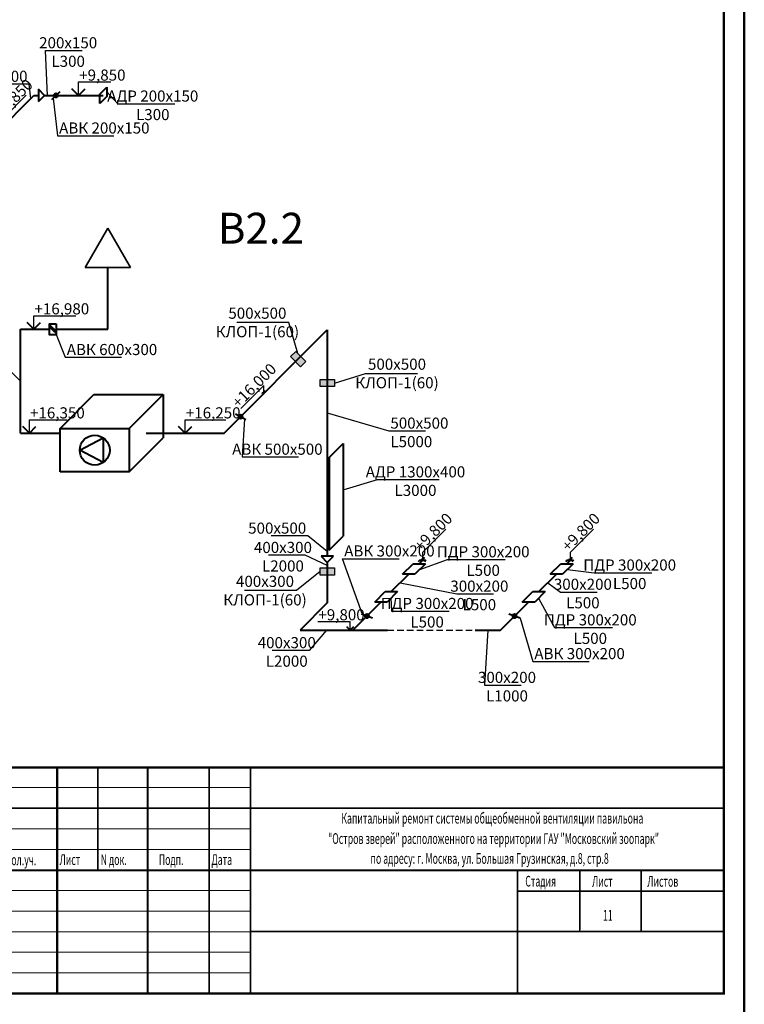
# Model space of a CAD drawing. Units: millimetres. Extents: x -17104759 to 4637491, y -15468833 to -3838811.
# Drawn here: x -6806291 to -6788695, y -7938422 to -7914513 of the extents above; entities that cross this region are included whole.
import ezdxf
from ezdxf import colors
from ezdxf.entities.mleader import LeaderData, LeaderLine
from ezdxf.enums import TextEntityAlignment as Align
from ezdxf.math import Vec2, Vec3

# ---------------------------------------------------------------- set-up
doc = ezdxf.new("R2010")
doc.units = ezdxf.units.MM
doc.header["$LTSCALE"] = 0.05
doc.linetypes.add('DASHED2', pattern=[9.525, 6.35, -3.175])
doc.linetypes.add('MiddleRoom', pattern=[1100000.0, 100000, 1000000.0])
doc.layers.get('0').update_dxf_attribs({"true_color": 0x000000})
for name, color, linetype, lineweight in [('DUCT-EH1-EDGE', 10, 'Continuous', 35), ('DUCT-S1-COMPONENT--EDGE', 7, 'Continuous', 35), ('Title', 7, 'Continuous', 50), ('Приток', 10, 'Continuous', 40), ('текст', 7, 'Continuous', 20)]:
    doc.layers.add(name, color=color, linetype=linetype, lineweight=lineweight)
doc.styles.add('TXT', font='txt', dxfattribs={"width": 0.7, "height": 3})
doc.styles.add('ГОСТ ВАД ИНЖИНИРИНГ', font='simplex.shx', dxfattribs={"width": 0.6, "oblique": 15, "height": 350})

# ---------------------------------------------------------------- blocks, each defined once
blk = doc.blocks.new('_None')
blk = doc.blocks.new('A$C688E15C5')
at = {"color": 1, "linetype": 'ByBlock', "lineweight": 40, "ltscale": 3000}
for p, q in [((-193, -78), (-23, 92)), ((-23, 92), (177, 92)), ((177, 92), (7, -78)), ((7, -78), (-193, -78))]:
    blk.add_line(p, q, dxfattribs=at)
blk = doc.blocks.new('Штамп')
for p, q in [((49288.98, 32293.76), (49301.98, 32293.76)), ((49301.98, 32293.76), (49311.98, 32293.76)), ((49301.98, 32293.76), (49301.98, 32238.76)), ((49311.98, 32293.76), (49323.98, 32293.76)), ((49311.98, 32293.76), (49311.98, 32268.76)), ((49323.98, 32293.76), (49338.98, 32293.76)), ((49323.98, 32293.76), (49323.98, 32238.76)), ((49331.45, 32293.76), (49463.98, 32293.76)), ((49338.98, 32293.76), (49338.98, 32238.76)), ((49348.98, 32293.76), (49348.98, 32238.76)), ((49463.98, 32293.76), (49463.98, 32238.76)), ((49348.98, 32288.76), (49278.98, 32288.76)), ((49278.98, 32283.76), (49348.98, 32283.76)), ((49348.98, 32283.76), (49463.98, 32283.76)), ((49348.98, 32278.76), (49278.98, 32278.76)), ((49278.98, 32273.76), (49348.98, 32273.76)), ((49348.98, 32268.76), (49278.98, 32268.76)), ((49348.98, 32268.76), (49463.98, 32268.76)), ((49278.98, 32263.76), (49348.98, 32263.76)), ((49348.98, 32258.76), (49278.98, 32258.76)), ((49278.98, 32253.76), (49348.98, 32253.76)), ((49348.98, 32253.76), (49413.98, 32253.76)), ((49348.98, 32248.76), (49278.98, 32248.76)), ((49278.98, 32243.76), (49348.98, 32243.76)), ((49278.98, 32238.76), (49463.98, 32238.76))]:
    blk.add_line(p, q)
at = {"const_width": 0.4}
for points in [[(49278.98, 32293.59), (49463.83, 32293.59)], [(49278.98, 32293.59), (49278.98, 32238.7), (49464.08, 32238.7), (49464.08, 32293.59)], [(49302.18, 32238.95), (49302.18, 32293.34)], [(49312.01, 32268.66), (49312.01, 32293.59)], [(49324.12, 32238.95), (49324.12, 32293.34)], [(49339, 32238.7), (49339, 32293.34)], [(49349.08, 32238.7), (49349.08, 32293.34)], [(49279.23, 32283.77), (49463.83, 32283.77)], [(49278.98, 32268.66), (49463.83, 32268.66)], [(49349.08, 32253.81), (49463.83, 32253.81)]]:
    blk.add_lwpolyline(points, dxfattribs=at)
at = {"layer": 'текст'}
for p, q in [((49413.98, 32253.76), (49413.98, 32268.76)), ((49428.98, 32253.76), (49428.98, 32268.76)), ((49443.98, 32253.76), (49443.98, 32268.76)), ((49413.91, 32263.65), (49464.15, 32263.65)), ((49413.98, 32253.76), (49428.98, 32253.76)), ((49413.98, 32253.76), (49413.98, 32238.76)), ((49428.98, 32253.76), (49443.98, 32253.76)), ((49443.98, 32253.76), (49463.98, 32253.76))]:
    blk.add_line(p, q, dxfattribs=at)
at = {"layer": 'текст', "const_width": 0.4}
for points in [[(49413.9, 32238.7), (49413.9, 32268.66)], [(49429.03, 32254.06), (49429.03, 32268.66)], [(49443.91, 32253.81), (49443.91, 32268.66)], [(49413.9, 32263.63), (49464.08, 32263.63)]]:
    blk.add_lwpolyline(points, dxfattribs=at)
at = {"layer": 'текст', "style": 'TXT', "width": 0.6}
for s, p in [('Капитальный ремонт системы общеобменной вентиляции павильона ', (49408.03, 32280.02)), ('"Остров зверей" расположенного на территории ГАУ "Московский зоопарк" ', (49408.33, 32275.08)), ('по адресу: г. Москва, ул. Большая Грузинская, д.8, стр.8', (49407.14, 32270.25))]:
    blk.add_text(s, height=2.6, dxfattribs=at).set_placement(p, align=Align.CENTER)
for s, p in [('Кол.уч.', (49289.6, 32269.91)), ('Лист', (49302.71, 32269.97)), ('N док.', (49312.69, 32269.97)), ('Подп.', (49326.81, 32269.97)), ('Дата', (49339.59, 32269.97)), ('Стадия', (49415.79, 32264.73)), ('Лист', (49432.01, 32264.69)), ('Листов', (49445.42, 32264.69))]:
    blk.add_text(s, height=2.6, dxfattribs=at).set_placement(p)

msp = doc.modelspace()

# ---------------------------------------------------------------- hatches: boundary and pattern name
at = {"linetype": 'ByBlock', "ltscale": 3000}
h = msp.add_hatch(color=256, dxfattribs=at)
h.dxf.hatch_style = 1
h.paths.add_polyline_path([(-6799468.6, -7922940.2), (-6799713.7, -7922695.1), (-6799589, -7922570.4), (-6799343.9, -7922815.5)])
h = msp.add_hatch(color=256, dxfattribs=at)
h.dxf.hatch_style = 1
h.paths.add_polyline_path([(-6798993.8, -7923247), (-6798647.2, -7923247), (-6798647.2, -7923423.3), (-6798993.8, -7923423.3)])
h = msp.add_hatch(color=256, dxfattribs=at)
h.dxf.hatch_style = 1
h.paths.add_polyline_path([(-6798993.8, -7927826.4), (-6798647.2, -7927826.4), (-6798647.2, -7928002.8), (-6798993.8, -7928002.8)])
at = {"layer": 'DUCT-S1-COMPONENT--EDGE', "linetype": 'Continuous', "lineweight": 35}
h = msp.add_hatch(color=6, dxfattribs=at)
h.dxf.hatch_style = 1
edge = h.paths.add_edge_path()
edge.add_arc((-6805410.1, -7916352.4), 51.9, 0, 360)
h = msp.add_hatch(color=6, dxfattribs=at)
h.dxf.hatch_style = 1
edge = h.paths.add_edge_path()
edge.add_arc((-6800925.5, -7924152), 51.9, 0, 360)
h = msp.add_hatch(color=6, dxfattribs=at)
h.dxf.hatch_style = 1
edge = h.paths.add_edge_path()
edge.add_arc((-6797860.4, -7928995.2), 51.9, 0, 360)
h = msp.add_hatch(color=6, dxfattribs=at)
h.dxf.hatch_style = 1
edge = h.paths.add_edge_path()
edge.add_arc((-6794275.4, -7928995.2), 51.9, 0, 360)
at = {"layer": 'Приток', "ltscale": 2000}
h = msp.add_hatch(color=0, dxfattribs=at)
h.dxf.hatch_style = 1
h.paths.add_polyline_path([(-6805408.2, -7922126.9), (-6805408.2, -7922072.3), (-6805566.8, -7921926.2), (-6805566.8, -7921980.7)])

# ---------------------------------------------------------------- linework, layer by layer
at = {"linetype": 'ByBlock', "ltscale": 3000}
for p, q in [((-6804861.9, -7916352.4), (-6804861.9, -7916025.5)), ((-6804861.9, -7916025.5), (-6804075.7, -7916025.5)), ((-6806693, -7916908.9), (-6806133.3, -7916349.2)), ((-6805948.5, -7922028.4), (-6805948.5, -7921701.5)), ((-6805948.5, -7921701.5), (-6804931.3, -7921701.5)), ((-6800922.6, -7923957.3), (-6800363, -7923397.7)), ((-6800363, -7923589.5), (-6800363, -7923397.7)), ((-6806056.4, -7924554.4), (-6806056.4, -7924227.5)), ((-6806056.4, -7924227.5), (-6805139.4, -7924227.5)), ((-6802272.9, -7924554.4), (-6802272.9, -7924227.5)), ((-6802272.9, -7924227.5), (-6801284.8, -7924227.5)), ((-6796502.8, -7927445.7), (-6795943.2, -7926886.1)), ((-6792917.8, -7927445.7), (-6792358.2, -7926886.1)), ((-6796502.8, -7927637.6), (-6796502.8, -7927445.7)), ((-6792917.8, -7927637.6), (-6792917.8, -7927445.7)), ((-6799054.5, -7929130.2), (-6798268.2, -7929130.2)), ((-6798268.2, -7929334.6), (-6798268.2, -7929130.2))]:
    msp.add_line(p, q, dxfattribs=at)
at = {"color": 1, "linetype": 'ByBlock', "lineweight": 40, "ltscale": 3000}
for p, q in [((-6805836.3, -7916202.4), (-6805836.3, -7916502.4)), ((-6805686.3, -7916352.4), (-6805836.3, -7916202.4)), ((-6804348, -7916324.7), (-6804178.3, -7916155)), ((-6804178.3, -7916155), (-6804178.3, -7916380)), ((-6809094.8, -7919502.5), (-6805944.7, -7916352.4)), ((-6805944.7, -7916352.4), (-6805836.3, -7916352.4)), ((-6805836.3, -7916502.4), (-6805686.3, -7916352.4)), ((-6805686.3, -7916352.4), (-6804263.2, -7916352.4)), ((-6804348, -7916549.7), (-6804348, -7916324.7)), ((-6804178.3, -7916380), (-6804348, -7916549.7)), ((-6804149.4, -7922028.4), (-6804149.4, -7920528.4)), ((-6806270.4, -7924554.4), (-6806270.4, -7922028.4)), ((-6806270.4, -7922028.4), (-6805566.8, -7922028.4)), ((-6805408.2, -7922028.4), (-6804149.4, -7922028.4)), ((-6801327.9, -7924554.4), (-6798820.5, -7922047)), ((-6798820.5, -7922047), (-6798820.5, -7923247)), ((-6798820.5, -7923247), (-6798820.5, -7927541.1)), ((-6805309.4, -7924440.9), (-6804486.4, -7923617.9)), ((-6804486.4, -7923617.9), (-6802806.4, -7923617.9)), ((-6803629.4, -7924440.9), (-6802806.4, -7923617.9)), ((-6802806.4, -7923617.9), (-6802806.4, -7924667.9)), ((-6806270.4, -7924554.4), (-6805309.4, -7924554.4)), ((-6805309.4, -7925490.9), (-6805309.4, -7924440.9)), ((-6805309.4, -7924440.9), (-6803629.4, -7924440.9)), ((-6804833.2, -7924965.9), (-6804267.6, -7924663.3)), ((-6804267.6, -7924663.3), (-6804267.6, -7925268.5)), ((-6803629.4, -7924440.9), (-6803629.4, -7925490.9)), ((-6803629.4, -7925490.9), (-6802806.4, -7924667.9)), ((-6803217.9, -7924554.4), (-6801327.9, -7924554.4)), ((-6798777.6, -7925146.1), (-6798438.2, -7924806.7)), ((-6798438.2, -7924806.7), (-6798438.2, -7927056.7)), ((-6804267.6, -7925268.5), (-6804833.2, -7924965.9)), ((-6798777.6, -7925146.1), (-6798777.6, -7927396.1)), ((-6803629.4, -7925490.9), (-6805309.4, -7925490.9)), ((-6798820.5, -7925410.5), (-6798777.6, -7925410.5)), ((-6798820.5, -7927041.2), (-6798777.6, -7927041.2)), ((-6798777.6, -7927396.1), (-6798438.2, -7927056.7)), ((-6798670.5, -7927541.1), (-6798970.5, -7927541.1)), ((-6798970.5, -7927541.1), (-6798820.5, -7927691.1)), ((-6798820.5, -7927691.1), (-6798670.5, -7927541.1)), ((-6798820.5, -7927691.1), (-6798820.5, -7928672.8)), ((-6796577.8, -7927637.6), (-6796614.9, -7927674.7)), ((-6796587.6, -7927722.4), (-6796502.8, -7927637.6)), ((-6796577.8, -7927637.6), (-6796427.8, -7927637.6)), ((-6796427.8, -7927637.6), (-6796464.9, -7927674.7)), ((-6792992.8, -7927637.6), (-6793029.9, -7927674.7)), ((-6793002.7, -7927722.4), (-6792917.8, -7927637.6)), ((-6792992.8, -7927637.6), (-6792842.8, -7927637.6)), ((-6792842.8, -7927637.6), (-6792879.9, -7927674.7)), ((-6797266.5, -7928401.2), (-6796842.2, -7927977)), ((-6793681.5, -7928401.2), (-6793257.2, -7927977)), ((-6798820.5, -7928672.8), (-6799482.4, -7929334.6)), ((-6798199.9, -7929334.6), (-6797521, -7928655.8)), ((-6794614.9, -7929334.6), (-6793936, -7928655.8)), ((-6799482.4, -7929334.6), (-6798199.9, -7929334.6)), ((-6798199.9, -7929334.6), (-6797363.2, -7929334.6)), ((-6795229.4, -7929334.6), (-6794614.9, -7929334.6))]:
    msp.add_line(p, q, dxfattribs=at)
at = {"linetype": 'ByBlock', "lineweight": 40, "ltscale": 3000}
for p, q in [((-6804861.9, -7916352.4), (-6805022.6, -7916191.7)), ((-6804861.9, -7916352.4), (-6804701.2, -7916191.7)), ((-6805948.5, -7922028.4), (-6806109.2, -7921867.7)), ((-6805948.5, -7922028.4), (-6805787.8, -7921867.7)), ((-6800363, -7923589.5), (-6800412.4, -7923572.2)), ((-6800363, -7923589.5), (-6800323.3, -7923518.1)), ((-6806056.4, -7924554.4), (-6806217.1, -7924393.7)), ((-6806056.4, -7924554.4), (-6805895.7, -7924393.7)), ((-6802272.9, -7924554.4), (-6802433.6, -7924393.7)), ((-6802272.9, -7924554.4), (-6802112.2, -7924393.7)), ((-6796502.8, -7927637.6), (-6796552.2, -7927620.2)), ((-6796502.8, -7927637.6), (-6796463.1, -7927566.2)), ((-6792917.8, -7927637.6), (-6792967.2, -7927620.2)), ((-6792917.8, -7927637.6), (-6792878.1, -7927566.2)), ((-6798268.2, -7929334.6), (-6798348.6, -7929254.3)), ((-6798268.2, -7929334.6), (-6798178.8, -7929245.2))]:
    msp.add_line(p, q, dxfattribs=at)
at = {"linetype": 'DASHED2', "ltscale": 500}
msp.add_line((-6797363.2, -7929334.6), (-6795229.4, -7929334.6), dxfattribs=at)
at = {"linetype": 'ByBlock', "ltscale": 3000}
for points in [[(-6799468.6, -7922940.2), (-6799713.7, -7922695.1), (-6799589, -7922570.4), (-6799343.9, -7922815.5)], [(-6798993.8, -7923247), (-6798647.2, -7923247), (-6798647.2, -7923423.3), (-6798993.8, -7923423.3)], [(-6798993.8, -7927826.4), (-6798647.2, -7927826.4), (-6798647.2, -7928002.8), (-6798993.8, -7928002.8)]]:
    msp.add_lwpolyline(points, close=True, dxfattribs=at)
at = {"color": 1, "linetype": 'ByBlock', "lineweight": 40, "ltscale": 3000}
msp.add_circle((-6804469.4, -7924965.9), 363.7, dxfattribs=at)
at = {"layer": 'DUCT-EH1-EDGE', "color": 8, "linetype": 'MiddleRoom', "lineweight": 35}
for p, q in [((-6804699, -7920528.4), (-6804149.4, -7919576.5)), ((-6804149.4, -7919576.5), (-6803599.8, -7920528.4)), ((-6804699, -7920528.4), (-6803599.8, -7920528.4))]:
    msp.add_line(p, q, dxfattribs=at)
at = {"layer": 'DUCT-S1-COMPONENT--EDGE', "color": 6, "linetype": 'Continuous', "lineweight": 40}
for p, q in [((-6805511.1, -7916452.2), (-6805309.1, -7916252.5)), ((-6801051.6, -7924086.7), (-6800799.3, -7924217.2)), ((-6797726.6, -7929042.7), (-6797994.3, -7928947.7)), ((-6794141.6, -7929042.7), (-6794409.3, -7928947.7))]:
    msp.add_line(p, q, dxfattribs=at)
at = {"layer": 'DUCT-S1-COMPONENT--EDGE', "color": 6, "linetype": 'Continuous', "lineweight": 35}
for centre in [(-6805410.1, -7916352.4), (-6800925.5, -7924152), (-6797860.4, -7928995.2), (-6794275.4, -7928995.2)]:
    msp.add_circle(centre, 51.9, dxfattribs=at)
at = {"layer": 'Title'}
for points in [[(-6788695.3, -7896658.8), (-6788695.3, -7938658.8), (-6848095.3, -7938658.8), (-6848095.3, -7896658.8)], [(-6846095.3, -7897158.8), (-6789195.3, -7897158.8), (-6789195.3, -7938158.8), (-6846095.3, -7938158.8)]]:
    msp.add_lwpolyline(points, close=True, dxfattribs=at)
at = {"layer": 'Приток', "color": 0, "ltscale": 2000}
for p, q in [((-6805566.8, -7921926.2), (-6805408.2, -7922072.3)), ((-6805566.8, -7921980.7), (-6805408.2, -7922126.9))]:
    msp.add_line(p, q, dxfattribs=at)
msp.add_lwpolyline([(-6805408.2, -7921895.1), (-6805408.2, -7922161.7), (-6805566.8, -7922161.7), (-6805566.8, -7921895.1)], close=True, dxfattribs=at)

# ---------------------------------------------------------------- block references
at = {"linetype": 'ByBlock', "ltscale": 3000, "xscale": 1.5, "yscale": 1.5, "zscale": 1.5}
for p in [(-6796702.5, -7927860.1), (-6793117.5, -7927860.1), (-6797381.3, -7928538.9), (-6793796.3, -7928538.9)]:
    msp.add_blockref('A$C688E15C5', p, dxfattribs=at)
at = {"layer": 'текст', "lineweight": 25, "xscale": 100, "yscale": 100, "zscale": 100}
msp.add_blockref('Штамп', (-11735593, -11162035.3), dxfattribs=at)

# ---------------------------------------------------------------- texts
at = {"linetype": 'ByBlock', "ltscale": 3000, "attachment_point": 1, "style": 'ГОСТ ВАД ИНЖИНИРИНГ'}
for s, width, insert, char_height in [('+9,850', 816.017, (-6804845.1, -7915722.9), 270), ('В2.2', 4337.543, (-6801480.4, -7919201.5), 750), ('+16,980', 816.017, (-6805931.6, -7921398.9), 270), ('+16,350', 816.017, (-6806039.6, -7923924.9), 270), ('+16,250', 816.017, (-6802256, -7923924.9), 270), ('+9,800', 816.017, (-6799037.6, -7928827.6), 270)]:
    msp.add_mtext_dynamic_manual_height_columns(s, width=width, gutter_width=1750, heights=[0], dxfattribs=dict(at, insert=insert, char_height=char_height))
at = {"linetype": 'ByBlock', "ltscale": 3000, "char_height": 270, "attachment_point": 1, "rotation": 44.93743, "style": 'ГОСТ ВАД ИНЖИНИРИНГ'}
for s, insert in [('+9,850', (-6806935.2, -7916720.6)), ('+16,000', (-6801164.8, -7923769)), ('+9,800', (-6796745, -7927257.5)), ('+9,800', (-6793160, -7927257.5))]:
    msp.add_mtext_dynamic_manual_height_columns(s, width=1219.274, gutter_width=1750, heights=[0], dxfattribs=dict(at, insert=insert))
at = {"layer": 'текст', "lineweight": 25, "style": 'TXT', "width": 0.6}
msp.add_text('11', height=260, dxfattribs=at).set_placement((-6792008.5, -7936390.7), align=Align.CENTER)

# ---------------------------------------------------------------- leaders
at = {"linetype": 'ByBlock', "ltscale": 3000}
ml = msp.add_multileader_mtext('Standard', dxfattribs=at)
ml.set_content('200x150\\PL300', color=256, style='ГОСТ ВАД ИНЖИНИРИНГ')
ml.set_leader_properties()
ml.set_arrow_properties(name='NONE')
ml.build(insert=Vec2(0, 0))
ml.multileader.update_dxf_attribs({"text_left_attachment_type": 6, "text_right_attachment_type": 6, "dogleg_length": 0.36, "arrow_head_size": 6})
ctx = ml.context
ctx.base_point, ctx.char_height, ctx.arrow_head_size, ctx.landing_gap_size, ctx.plane_origin = Vec3(-6805665.9, -7915261.6, -9.1), 270, 6, 37.5, Vec3(-6804566.7, -7915371.1, -9.1)
ctx.left_attachment, ctx.right_attachment, ctx.text_align_type = 6, 6, 1
notes = []
notes.append((ctx, [(0, (1, 1, 0), (-6805666.4, -7915261.6, -9.1), (1, 0), 0.54, [(0, [(-6805615.2, -7916352.4, -9.1)], 0, [])])]))
ctx.mtext.insert, ctx.mtext.alignment, ctx.mtext.flow_direction = Vec3(-6805113.1, -7914937.6, -9.1), 2, 5
ml = msp.add_multileader_mtext('Standard', dxfattribs=at)
ml.set_content('300x200', color=256, style='ГОСТ ВАД ИНЖИНИРИНГ')
ml.set_leader_properties()
ml.set_arrow_properties(name='NONE')
ml.build(insert=Vec2(0, 0))
ml.multileader.update_dxf_attribs({"text_left_attachment_type": 6, "text_right_attachment_type": 6, "dogleg_length": 0.36, "arrow_head_size": 6})
ctx = ml.context
ctx.base_point, ctx.char_height, ctx.arrow_head_size, ctx.landing_gap_size, ctx.plane_origin = Vec3(-6807184.6, -7916076.3), 270, 6, 37.5, Vec3(-6806316.6, -7916724.3)
ctx.left_attachment, ctx.right_attachment, ctx.text_align_type = 6, 6, 2
notes.append((ctx, [(1, (1, 1, 0), (-6806061.4, -7916076.3), (-1, 0), 0.54, [(0, [(-6806019.4, -7916427.1)], 0, [])])]))
ctx.mtext.insert, ctx.mtext.alignment, ctx.mtext.flow_direction = Vec3(-6806099.5, -7915752.3), 3, 5
ml = msp.add_multileader_mtext('Standard', dxfattribs=at)
ml.set_content('АДР 200х150\\PL300', color=256, style='ГОСТ ВАД ИНЖИНИРИНГ')
ml.set_leader_properties()
ml.set_arrow_properties(name='NONE')
ml.build(insert=Vec2(0, 0))
ml.multileader.update_dxf_attribs({"text_left_attachment_type": 6, "text_right_attachment_type": 6, "dogleg_length": 0.36, "arrow_head_size": 6})
ctx = ml.context
ctx.base_point, ctx.char_height, ctx.arrow_head_size, ctx.landing_gap_size, ctx.plane_origin = Vec3(-6803904.7, -7916555.7, -1.5), 270, 6, 37.5, Vec3(-6804188.9, -7915221.1, -1.5)
ctx.left_attachment, ctx.right_attachment, ctx.text_align_type = 6, 6, 1
notes.append((ctx, [(0, (1, 1, 0), (-6803905.3, -7916555.7, -1.5), (1, 0), 0.54, [(0, [(-6804178.3, -7916267.5, -1.5)], 0, [])])]))
ctx.mtext.insert, ctx.mtext.alignment, ctx.mtext.flow_direction = Vec3(-6803058.8, -7916231.7, -1.5), 2, 5
ml = msp.add_multileader_mtext('Standard', dxfattribs=at)
ml.set_content('АВК 200х150', color=256, style='ГОСТ ВАД ИНЖИНИРИНГ')
ml.set_leader_properties()
ml.set_arrow_properties(name='NONE')
ml.build(insert=Vec2(0, 0))
ml.multileader.update_dxf_attribs({"text_left_attachment_type": 6, "text_right_attachment_type": 6, "dogleg_length": 0.36, "arrow_head_size": 6})
ctx = ml.context
ctx.base_point, ctx.char_height, ctx.arrow_head_size, ctx.landing_gap_size, ctx.plane_origin = Vec3(-6805371.6, -7917331.5), 270, 6, 37.5, Vec3(-6805150.3, -7915071.1)
ctx.left_attachment, ctx.right_attachment = 6, 6
notes.append((ctx, [(0, (1, 1, 0), (-6805372.1, -7917331.5), (1, 0), 0.54, [(0, [(-6805477.5, -7916419.1)], 0, [])])]))
ctx.mtext.insert, ctx.mtext.flow_direction = Vec3(-6805334.1, -7917007.5), 5
ml = msp.add_multileader_mtext('Standard', dxfattribs=at)
ml.set_content('500х500\\PКЛОП-1(60)', color=256, style='ГОСТ ВАД ИНЖИНИРИНГ')
ml.set_leader_properties()
ml.set_arrow_properties(name='NONE')
ml.build(insert=Vec2(0, 0))
ml.multileader.update_dxf_attribs({"text_left_attachment_type": 6, "text_right_attachment_type": 6, "dogleg_length": 0.36, "arrow_head_size": 6})
ctx = ml.context
ctx.base_point, ctx.char_height, ctx.arrow_head_size, ctx.landing_gap_size, ctx.plane_origin = Vec3(-6801285.8, -7921864.8), 270, 6, 37.5, Vec3(-6799540.6, -7922618.8)
ctx.left_attachment, ctx.right_attachment, ctx.text_align_type = 6, 6, 1
notes.append((ctx, [(1, (1, 1, 0), (-6799751.2, -7921864.8), (-1, 0), 0.54, [(0, [(-6799540.6, -7922618.8)], 0, [])])]))
ctx.mtext.insert, ctx.mtext.alignment, ctx.mtext.flow_direction = Vec3(-6800518.8, -7921504.8), 2, 5
ml = msp.add_multileader_mtext('Standard', dxfattribs=at)
ml.set_content('АВК 600х300', color=256, style='ГОСТ ВАД ИНЖИНИРИНГ')
ml.set_leader_properties()
ml.set_arrow_properties(name='NONE')
ml.build(insert=Vec2(0, 0))
ml.multileader.update_dxf_attribs({"text_left_attachment_type": 6, "text_right_attachment_type": 6, "dogleg_length": 0.36, "arrow_head_size": 6})
ctx = ml.context
ctx.base_point, ctx.char_height, ctx.arrow_head_size, ctx.landing_gap_size, ctx.plane_origin = Vec3(-6805184.9, -7922711.2), 270, 6, 37.5, Vec3(-6804016.1, -7921671.7)
ctx.left_attachment, ctx.right_attachment = 6, 6
notes.append((ctx, [(0, (1, 1, 0), (-6805185.3, -7922711.2), (1, 0), 0.36, [(0, [(-6805408.2, -7922160.6)], 0, [])])]))
ctx.mtext.insert, ctx.mtext.flow_direction = Vec3(-6805147.4, -7922387.2), 5
ml = msp.add_multileader_mtext('Standard', dxfattribs=at)
ml.set_content('600х300\\PL5000', color=256, style='ГОСТ ВАД ИНЖИНИРИНГ')
ml.set_leader_properties()
ml.set_arrow_properties(name='NONE')
ml.build(insert=Vec2(0, 0))
ml.multileader.update_dxf_attribs({"text_left_attachment_type": 6, "text_right_attachment_type": 6, "dogleg_length": 0.36, "arrow_head_size": 6})
ctx = ml.context
ctx.base_point, ctx.char_height, ctx.arrow_head_size, ctx.landing_gap_size, ctx.plane_origin = Vec3(-6807865.8, -7922784.4), 270, 6, 37.5, Vec3(-6806270.4, -7923291.4)
ctx.left_attachment, ctx.right_attachment, ctx.text_align_type = 6, 6, 1
notes.append((ctx, [(0, (1, 1, 0), (-6806777.7, -7922784.4), (-1, 0), 0.54, [(0, [(-6806270.4, -7923291.4)], 0, [])])]))
ctx.mtext.insert, ctx.mtext.alignment, ctx.mtext.flow_direction = Vec3(-6807322, -7922460.4), 2, 5
ml = msp.add_multileader_mtext('Standard', dxfattribs=at)
ml.set_content('500х500\\PКЛОП-1(60)', color=256, style='ГОСТ ВАД ИНЖИНИРИНГ')
ml.set_leader_properties()
ml.set_arrow_properties(name='NONE')
ml.build(insert=Vec2(0, 0))
ml.multileader.update_dxf_attribs({"text_left_attachment_type": 6, "text_right_attachment_type": 6, "dogleg_length": 0.36, "arrow_head_size": 6})
ctx = ml.context
ctx.base_point, ctx.char_height, ctx.arrow_head_size, ctx.landing_gap_size, ctx.plane_origin = Vec3(-6797895.6, -7923103.5), 270, 6, 37.5, Vec3(-6798647.2, -7923335.2)
ctx.left_attachment, ctx.right_attachment, ctx.text_align_type = 6, 6, 1
notes.append((ctx, [(0, (1, 1, 0), (-6797896.2, -7923103.5), (1, 0), 0.54, [(0, [(-6798647.2, -7923335.2)], 0, [])])]))
ctx.mtext.insert, ctx.mtext.alignment, ctx.mtext.flow_direction = Vec3(-6797128.6, -7922743.5), 2, 5
ml = msp.add_multileader_mtext('Standard', dxfattribs=at)
ml.set_content('500х500\\PL5000', color=256, style='ГОСТ ВАД ИНЖИНИРИНГ')
ml.set_leader_properties()
ml.set_arrow_properties(name='NONE')
ml.build(insert=Vec2(0, 0))
ml.multileader.update_dxf_attribs({"text_left_attachment_type": 6, "text_right_attachment_type": 6, "dogleg_length": 0.36, "arrow_head_size": 6})
ctx = ml.context
ctx.base_point, ctx.char_height, ctx.arrow_head_size, ctx.landing_gap_size, ctx.plane_origin = Vec3(-6797327.2, -7924497.5), 270, 6, 37.5, Vec3(-6798820.5, -7924056.9)
ctx.left_attachment, ctx.right_attachment = 6, 6
notes.append((ctx, [(0, (1, 1, 0), (-6797327.7, -7924497.5), (1, 0), 0.54, [(0, [(-6798820.5, -7924056.9)], 0, [])])]))
ctx.mtext.insert, ctx.mtext.flow_direction = Vec3(-6797289.7, -7924173.5), 5
ml = msp.add_multileader_mtext('Standard', dxfattribs=at)
ml.set_content('АВК 500х500', color=256, style='ГОСТ ВАД ИНЖИНИРИНГ')
ml.set_leader_properties()
ml.set_arrow_properties(name='NONE')
ml.build(insert=Vec2(0, 0))
ml.multileader.update_dxf_attribs({"text_left_attachment_type": 6, "text_right_attachment_type": 6, "dogleg_length": 0.54, "arrow_head_size": 6})
ctx = ml.context
ctx.base_point, ctx.char_height, ctx.arrow_head_size, ctx.landing_gap_size, ctx.plane_origin = Vec3(-6800887, -7925131.1), 270, 6, 37.5, Vec3(-6800665.7, -7922870.7)
ctx.left_attachment, ctx.right_attachment, ctx.text_align_type = 6, 6, 1
notes.append((ctx, [(0, (1, 1, 0), (-6800887.5, -7925131.1), (1, 0), 0.54, [(0, [(-6800830.1, -7924201.3)], 0, [])])]))
ctx.mtext.insert, ctx.mtext.alignment, ctx.mtext.flow_direction = Vec3(-6800033.3, -7924807.1), 2, 5
ml = msp.add_multileader_mtext('Standard', dxfattribs=at)
ml.set_content('АДР 1300х400\\PL3000', color=256, style='ГОСТ ВАД ИНЖИНИРИНГ')
ml.set_leader_properties()
ml.set_arrow_properties(name='NONE')
ml.build(insert=Vec2(0, 0))
ml.multileader.update_dxf_attribs({"text_left_attachment_type": 6, "text_right_attachment_type": 6, "dogleg_length": 0.36, "arrow_head_size": 6})
ctx = ml.context
ctx.base_point, ctx.char_height, ctx.arrow_head_size, ctx.landing_gap_size, ctx.plane_origin = Vec3(-6797602.8, -7925681.6), 270, 6, 37.5, Vec3(-6798438.2, -7925931.7)
ctx.left_attachment, ctx.right_attachment, ctx.text_align_type = 6, 6, 1
notes.append((ctx, [(0, (1, 1, 0), (-6797603.3, -7925681.6), (1, 0), 0.54, [(0, [(-6798438.2, -7925931.7)], 0, [])])]))
ctx.mtext.insert, ctx.mtext.alignment, ctx.mtext.flow_direction = Vec3(-6796679.7, -7925357.6), 2, 5
ml = msp.add_multileader_mtext('Standard', dxfattribs=at)
ml.set_content('500х500', color=256, style='ГОСТ ВАД ИНЖИНИРИНГ')
ml.set_leader_properties()
ml.set_arrow_properties(name='NONE')
ml.build(insert=Vec2(0, 0))
ml.multileader.update_dxf_attribs({"text_left_attachment_type": 6, "text_right_attachment_type": 6, "dogleg_length": 0.36, "arrow_head_size": 6})
ctx = ml.context
ctx.base_point, ctx.char_height, ctx.arrow_head_size, ctx.landing_gap_size, ctx.plane_origin = Vec3(-6800387, -7927047.8), 270, 6, 37.5, Vec3(-6798820.5, -7927424)
ctx.left_attachment, ctx.right_attachment, ctx.text_align_type = 6, 6, 2
notes.append((ctx, [(0, (1, 1, 0), (-6799294.7, -7927047.8), (-1, 0), 0.54, [(0, [(-6798820.5, -7927424)], 0, [])])]))
ctx.mtext.insert, ctx.mtext.alignment, ctx.mtext.flow_direction = Vec3(-6799332.7, -7926723.8), 3, 5
ml = msp.add_multileader_mtext('Standard', dxfattribs=at)
ml.set_content('400х300\\PL2000', color=256, style='ГОСТ ВАД ИНЖИНИРИНГ')
ml.set_leader_properties()
ml.set_arrow_properties(name='NONE')
ml.build(insert=Vec2(0, 0))
ml.multileader.update_dxf_attribs({"text_left_attachment_type": 6, "text_right_attachment_type": 6, "dogleg_length": 0.36, "arrow_head_size": 6})
ctx = ml.context
ctx.base_point, ctx.char_height, ctx.arrow_head_size, ctx.landing_gap_size, ctx.plane_origin = Vec3(-6800439.1, -7927516.8), 270, 6, 37.5, Vec3(-6798820.5, -7927768.3)
ctx.left_attachment, ctx.right_attachment, ctx.text_align_type = 6, 6, 1
notes.append((ctx, [(0, (1, 1, 0), (-6799357.1, -7927516.8), (-1, 0), 0.54, [(0, [(-6798820.5, -7927768.3)], 0, [])])]))
ctx.mtext.insert, ctx.mtext.alignment, ctx.mtext.flow_direction = Vec3(-6799898.3, -7927192.8), 2, 5
ml = msp.add_multileader_mtext('Standard', dxfattribs=at)
ml.set_content('АВК 300х200', color=256, style='ГОСТ ВАД ИНЖИНИРИНГ')
ml.set_leader_properties()
ml.set_arrow_properties(name='NONE')
ml.build(insert=Vec2(0, 0))
ml.multileader.update_dxf_attribs({"text_left_attachment_type": 6, "text_right_attachment_type": 6, "dogleg_length": 0.36, "arrow_head_size": 6})
ctx = ml.context
ctx.base_point, ctx.char_height, ctx.arrow_head_size, ctx.landing_gap_size, ctx.plane_origin = Vec3(-6798449, -7927601.9), 270, 6, 37.5, Vec3(-6797726.6, -7929042.7)
ctx.left_attachment, ctx.right_attachment = 6, 6
notes.append((ctx, [(0, (1, 1, 0), (-6798449.5, -7927601.9), (1, 0), 0.54, [(0, [(-6797966.4, -7928957.6)], 0, [])])]))
ctx.mtext.insert, ctx.mtext.flow_direction = Vec3(-6798411.5, -7927277.9), 5
ml = msp.add_multileader_mtext('Standard', dxfattribs=at)
ml.set_content('ПДР 300х200\\PL500', color=256, style='ГОСТ ВАД ИНЖИНИРИНГ')
ml.set_leader_properties()
ml.set_arrow_properties(name='NONE')
ml.build(insert=Vec2(0, 0))
ml.multileader.update_dxf_attribs({"text_left_attachment_type": 6, "text_right_attachment_type": 6, "dogleg_length": 0.36, "arrow_head_size": 6})
ctx = ml.context
ctx.base_point, ctx.char_height, ctx.arrow_head_size, ctx.landing_gap_size, ctx.plane_origin = Vec3(-6795901.4, -7927622.2), 270, 6, 37.5, Vec3(-6796576, -7927860.8)
ctx.left_attachment, ctx.right_attachment, ctx.text_align_type = 6, 6, 1
notes.append((ctx, [(0, (1, 1, 0), (-6795901.9, -7927622.2), (1, 0), 0.54, [(0, [(-6796576, -7927860.8)], 0, [])])]))
ctx.mtext.insert, ctx.mtext.alignment, ctx.mtext.flow_direction = Vec3(-6795036.2, -7927298.2), 2, 5
ml = msp.add_multileader_mtext('Standard', dxfattribs=at)
ml.set_content('ПДР 300х200\\PL500', color=256, style='ГОСТ ВАД ИНЖИНИРИНГ')
ml.set_leader_properties()
ml.set_arrow_properties(name='NONE')
ml.build(insert=Vec2(0, 0))
ml.multileader.update_dxf_attribs({"text_left_attachment_type": 6, "text_right_attachment_type": 6, "dogleg_length": 0.36, "arrow_head_size": 6})
ctx = ml.context
ctx.base_point, ctx.char_height, ctx.arrow_head_size, ctx.landing_gap_size, ctx.plane_origin = Vec3(-6792344, -7927943.2), 270, 6, 37.5, Vec3(-6792991, -7927860.8)
ctx.left_attachment, ctx.right_attachment, ctx.text_align_type = 6, 6, 1
notes.append((ctx, [(0, (1, 1, 0), (-6792344.5, -7927943.2), (1, 0), 0.54, [(0, [(-6792991, -7927860.8)], 0, [])])]))
ctx.mtext.insert, ctx.mtext.alignment, ctx.mtext.flow_direction = Vec3(-6791478.8, -7927619.2), 2, 5
ml = msp.add_multileader_mtext('Standard', dxfattribs=at)
ml.set_content('400х300\\PКЛОП-1(60)', color=256, style='ГОСТ ВАД ИНЖИНИРИНГ')
ml.set_leader_properties()
ml.set_arrow_properties(name='NONE')
ml.build(insert=Vec2(0, 0))
ml.multileader.update_dxf_attribs({"text_left_attachment_type": 6, "text_right_attachment_type": 6, "dogleg_length": 0.36, "arrow_head_size": 6})
ctx = ml.context
ctx.base_point, ctx.char_height, ctx.arrow_head_size, ctx.landing_gap_size, ctx.plane_origin = Vec3(-6801100.8, -7928376.2), 270, 6, 37.5, Vec3(-6798993.8, -7927914.6)
ctx.left_attachment, ctx.right_attachment, ctx.text_align_type = 6, 6, 1
notes.append((ctx, [(0, (1, 1, 0), (-6799566.2, -7928376.2), (-1, 0), 0.54, [(0, [(-6798993.8, -7927914.6)], 0, [])])]))
ctx.mtext.insert, ctx.mtext.alignment, ctx.mtext.flow_direction = Vec3(-6800333.8, -7928016.2), 2, 5
ml = msp.add_multileader_mtext('Standard', dxfattribs=at)
ml.set_content('300х200\\PL500', color=256, style='ГОСТ ВАД ИНЖИНИРИНГ')
ml.set_leader_properties()
ml.set_arrow_properties(name='NONE')
ml.build(insert=Vec2(0, 0))
ml.multileader.update_dxf_attribs({"text_left_attachment_type": 6, "text_right_attachment_type": 6, "dogleg_length": 0.36, "arrow_head_size": 6})
ctx = ml.context
ctx.base_point, ctx.char_height, ctx.arrow_head_size, ctx.landing_gap_size, ctx.plane_origin = Vec3(-6795674.4, -7928456.6), 270, 6, 37.5, Vec3(-6797054.3, -7928189.1)
ctx.left_attachment, ctx.right_attachment, ctx.text_align_type = 6, 6, 1
notes.append((ctx, [(0, (1, 1, 0), (-6795675, -7928456.6), (1, 0), 0.54, [(0, [(-6797054.3, -7928189.1)], 0, [])])]))
ctx.mtext.insert, ctx.mtext.alignment, ctx.mtext.flow_direction = Vec3(-6795128.6, -7928132.6), 2, 5
ml = msp.add_multileader_mtext('Standard', dxfattribs=at)
ml.set_content('300х200\\PL500', color=256, style='ГОСТ ВАД ИНЖИНИРИНГ')
ml.set_leader_properties()
ml.set_arrow_properties(name='NONE')
ml.build(insert=Vec2(0, 0))
ml.multileader.update_dxf_attribs({"text_left_attachment_type": 6, "text_right_attachment_type": 6, "dogleg_length": 0.36, "arrow_head_size": 6})
ctx = ml.context
ctx.base_point, ctx.char_height, ctx.arrow_head_size, ctx.landing_gap_size, ctx.plane_origin = Vec3(-6793160.7, -7928411), 270, 6, 37.5, Vec3(-6793469.3, -7928189.1)
ctx.left_attachment, ctx.right_attachment, ctx.text_align_type = 6, 6, 1
notes.append((ctx, [(0, (1, 1, 0), (-6793161.2, -7928411), (1, 0), 0.54, [(0, [(-6793469.3, -7928189.1)], 0, [])])]))
ctx.mtext.insert, ctx.mtext.alignment, ctx.mtext.flow_direction = Vec3(-6792614.8, -7928087), 2, 5
ml = msp.add_multileader_mtext('Standard', dxfattribs=at)
ml.set_content('ПДР 300х200\\PL500', color=256, style='ГОСТ ВАД ИНЖИНИРИНГ')
ml.set_leader_properties()
ml.set_arrow_properties(name='NONE')
ml.build(insert=Vec2(0, 0))
ml.multileader.update_dxf_attribs({"text_left_attachment_type": 6, "text_right_attachment_type": 6, "dogleg_length": 0.36, "arrow_head_size": 6})
ctx = ml.context
ctx.base_point, ctx.char_height, ctx.arrow_head_size, ctx.landing_gap_size, ctx.plane_origin = Vec3(-6797263.2, -7928877.3), 270, 6, 37.5, Vec3(-6797276.5, -7928561.3)
ctx.left_attachment, ctx.right_attachment, ctx.text_align_type = 6, 6, 1
notes.append((ctx, [(0, (1, 1, 0), (-6797263.8, -7928877.3), (1, 0), 0.54, [(0, [(-6797276.5, -7928561.3)], 0, [])])]))
ctx.mtext.insert, ctx.mtext.alignment, ctx.mtext.flow_direction = Vec3(-6796398, -7928553.3), 2, 5
ml = msp.add_multileader_mtext('Standard', dxfattribs=at)
ml.set_content('ПДР 300х200\\PL500', color=256, style='ГОСТ ВАД ИНЖИНИРИНГ')
ml.set_leader_properties()
ml.set_arrow_properties(name='NONE')
ml.build(insert=Vec2(0, 0))
ml.multileader.update_dxf_attribs({"text_left_attachment_type": 6, "text_right_attachment_type": 6, "dogleg_length": 0.36, "arrow_head_size": 6})
ctx = ml.context
ctx.base_point, ctx.char_height, ctx.arrow_head_size, ctx.landing_gap_size, ctx.plane_origin = Vec3(-6793300.2, -7929274.8), 270, 6, 37.5, Vec3(-6793691.5, -7928561.3)
ctx.left_attachment, ctx.right_attachment, ctx.text_align_type = 6, 6, 1
notes.append((ctx, [(0, (1, 1, 0), (-6793300.8, -7929274.8), (1, 0), 0.54, [(0, [(-6793691.5, -7928561.3)], 0, [])])]))
ctx.mtext.insert, ctx.mtext.alignment, ctx.mtext.flow_direction = Vec3(-6792435, -7928950.8), 2, 5
ml = msp.add_multileader_mtext('Standard', dxfattribs=at)
ml.set_content('АВК 300х200', color=256, style='ГОСТ ВАД ИНЖИНИРИНГ')
ml.set_leader_properties()
ml.set_arrow_properties(name='NONE')
ml.build(insert=Vec2(0, 0))
ml.multileader.update_dxf_attribs({"text_left_attachment_type": 6, "text_right_attachment_type": 6, "dogleg_length": 0.36, "arrow_head_size": 6})
ctx = ml.context
ctx.base_point, ctx.char_height, ctx.arrow_head_size, ctx.landing_gap_size, ctx.plane_origin = Vec3(-6793831.5, -7930095.4), 270, 6, 37.5, Vec3(-6794141.6, -7929042.7)
ctx.left_attachment, ctx.right_attachment = 6, 6
notes.append((ctx, [(0, (1, 1, 0), (-6793832, -7930095.4), (1, 0), 0.54, [(0, [(-6794141.6, -7929042.7)], 0, [])])]))
ctx.mtext.insert, ctx.mtext.flow_direction = Vec3(-6793794, -7929771.4), 5
ml = msp.add_multileader_mtext('Standard', dxfattribs=at)
ml.set_content('400х300\\PL2000', color=256, style='ГОСТ ВАД ИНЖИНИРИНГ')
ml.set_leader_properties()
ml.set_arrow_properties(name='NONE')
ml.build(insert=Vec2(0, 0))
ml.multileader.update_dxf_attribs({"text_left_attachment_type": 6, "text_right_attachment_type": 6, "dogleg_length": 0.36, "arrow_head_size": 6})
ctx = ml.context
ctx.base_point, ctx.char_height, ctx.arrow_head_size, ctx.landing_gap_size, ctx.plane_origin = Vec3(-6800346.5, -7929828.8), 270, 6, 37.5, Vec3(-6798841.1, -7929334.6)
ctx.left_attachment, ctx.right_attachment, ctx.text_align_type = 6, 6, 1
notes.append((ctx, [(0, (1, 1, 0), (-6799264.6, -7929828.8), (-1, 0), 0.54, [(0, [(-6798841.1, -7929334.6)], 0, [])])]))
ctx.mtext.insert, ctx.mtext.alignment, ctx.mtext.flow_direction = Vec3(-6799805.8, -7929504.8), 2, 5
ml = msp.add_multileader_mtext('Standard', dxfattribs=at)
ml.set_content('300х200\\PL1000', color=256, style='ГОСТ ВАД ИНЖИНИРИНГ')
ml.set_leader_properties()
ml.set_arrow_properties(name='NONE')
ml.build(insert=Vec2(0, 0))
ml.multileader.update_dxf_attribs({"text_left_attachment_type": 6, "text_right_attachment_type": 6, "dogleg_length": 0.36, "arrow_head_size": 6})
ctx = ml.context
ctx.base_point, ctx.char_height, ctx.arrow_head_size, ctx.landing_gap_size, ctx.plane_origin = Vec3(-6795003.3, -7930672.1), 270, 6, 37.5, Vec3(-6794932.5, -7929334.6)
ctx.left_attachment, ctx.right_attachment, ctx.text_align_type = 6, 6, 1
notes.append((ctx, [(0, (1, 1, 0), (-6795003.8, -7930672.1), (1, 0), 0.54, [(0, [(-6794922.1, -7929334.6)], 0, [])])]))
ctx.mtext.insert, ctx.mtext.alignment, ctx.mtext.flow_direction = Vec3(-6794457.4, -7930348.1), 2, 5
for ctx, leaders in notes:
    for number, flags, end, landing, length, lines in leaders:
        leader = LeaderData()
        leader.index, (leader.has_last_leader_line, leader.has_dogleg_vector, leader.attachment_direction) = number, flags
        leader.last_leader_point, leader.dogleg_vector, leader.dogleg_length = Vec3(end), Vec3(landing), length
        for number, points, colour, breaks in lines:
            line = LeaderLine()
            line.index, line.vertices, line.color, line.breaks = number, Vec3.list(points), colors.encode_raw_color(colour), breaks
            leader.lines.append(line)
        ctx.leaders.append(leader)

doc.saveas('drawing.dxf')
